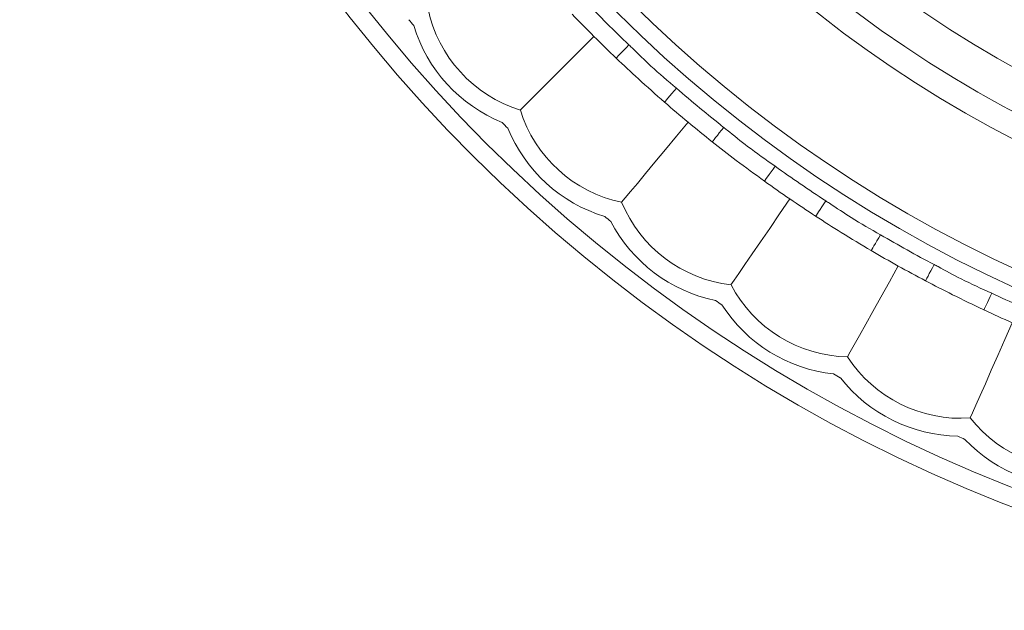
# Model space of a CAD drawing. Units: millimetres. Extents: x 21337 to 22681, y -13250 to -11400.
# Drawn here: x 22022 to 22049, y -11994 to -11977 of the extents above; entities that cross this region are included whole.
import ezdxf

# ---------------------------------------------------------------- set-up
doc = ezdxf.new("R2010")
doc.units = ezdxf.units.MM
doc.layers.add('layer 1', color=170, linetype='Continuous', lineweight=0)

msp = doc.modelspace()

# ---------------------------------------------------------------- linework, layer by layer
at = {"layer": 'layer 1', "flags": 128}
for points in [[(22037.769, -11977.736), (22037.412, -11978.094), (22037.07, -11978.436), (22036.751, -11978.755), (22036.461, -11979.044), (22036.209, -11979.296), (22036, -11979.506), (22035.838, -11979.668), (22035.727, -11979.779)], [(22038.385, -11978.339), (22038.392, -11978.332), (22038.412, -11978.311), (22038.445, -11978.277), (22038.489, -11978.231), (22038.542, -11978.175), (22038.603, -11978.111), (22038.669, -11978.042), (22038.738, -11977.97)], [(22039.725, -11979.56), (22039.732, -11979.553), (22039.751, -11979.531), (22039.782, -11979.496), (22039.823, -11979.448), (22039.874, -11979.389), (22039.932, -11979.323), (22039.995, -11979.25), (22040.06, -11979.175)], [(22040.382, -11980.118), (22040.059, -11980.507), (22039.75, -11980.879), (22039.462, -11981.227), (22039.201, -11981.541), (22038.973, -11981.816), (22038.783, -11982.044), (22038.637, -11982.22), (22038.537, -11982.341)], [(22041.051, -11980.661), (22041.057, -11980.654), (22041.075, -11980.631), (22041.105, -11980.594), (22041.144, -11980.544), (22041.192, -11980.484), (22041.247, -11980.414), (22041.306, -11980.339), (22041.368, -11980.261)], [(22042.498, -11981.754), (22042.504, -11981.746), (22042.521, -11981.723), (22042.548, -11981.684), (22042.586, -11981.633), (22042.631, -11981.57), (22042.682, -11981.498), (22042.738, -11981.421), (22042.796, -11981.34)], [(22043.204, -11982.249), (22042.918, -11982.666), (22042.645, -11983.065), (22042.39, -11983.438), (22042.159, -11983.775), (22041.957, -11984.069), (22041.789, -11984.314), (22041.66, -11984.503), (22041.571, -11984.632)], [(22043.92, -11982.728), (22043.925, -11982.72), (22043.941, -11982.696), (22043.967, -11982.656), (22044.002, -11982.603), (22044.044, -11982.538), (22044.092, -11982.464), (22044.144, -11982.384), (22044.199, -11982.301)], [(22045.462, -11983.683), (22045.467, -11983.674), (22045.481, -11983.649), (22045.505, -11983.609), (22045.537, -11983.554), (22045.577, -11983.487), (22045.621, -11983.411), (22045.67, -11983.328), (22045.72, -11983.243)], [(22046.21, -11984.11), (22045.964, -11984.552), (22045.728, -11984.975), (22045.509, -11985.369), (22045.31, -11985.726), (22045.136, -11986.038), (22044.992, -11986.297), (22044.88, -11986.497), (22044.804, -11986.634)], [(22046.967, -11984.521), (22046.972, -11984.513), (22046.985, -11984.487), (22047.007, -11984.445), (22047.037, -11984.389), (22047.073, -11984.321), (22047.114, -11984.243), (22047.159, -11984.158), (22047.205, -11984.07)], [(22048.591, -11985.33), (22048.595, -11985.321), (22048.607, -11985.294), (22048.627, -11985.252), (22048.654, -11985.194), (22048.687, -11985.124), (22048.724, -11985.044), (22048.765, -11984.958), (22048.807, -11984.867)], [(22049.375, -11985.686), (22049.171, -11986.149), (22048.975, -11986.591), (22048.793, -11987.004), (22048.628, -11987.378), (22048.484, -11987.704), (22048.364, -11987.976), (22048.271, -11988.185), (22048.208, -11988.329)]]:
    msp.add_lwpolyline(points, dxfattribs=at)
at = {"layer": 'layer 1'}
for radius in [43, 42.49, 37.352, 36.879, 33.66, 32.984, 31.899]:
    msp.add_circle((22064.836, -11950.669), radius, dxfattribs=at)
for centre, radius, start, end in [((22036.831, -11976.2), 3.746, 191.8515, 252.8544), ((22064.836, -11950.669), 37.769, 223.7103, 226.2897), ((22064.836, -11950.669), 41.77, 219.5599, 219.8518), ((22064.836, -11950.669), 38.279, 223.7103, 226.2897), ((22036.831, -11976.2), 4.245, 196.9257, 247.7802), ((22064.836, -11950.669), 37.769, 229.0044, 231.5839), ((22064.836, -11950.669), 38.279, 229.0044, 231.5839), ((22039.306, -11978.675), 3.746, 197.1456, 258.1485), ((22064.836, -11950.669), 41.77, 224.8541, 225.1459), ((22039.306, -11978.675), 4.245, 202.2198, 253.0743), ((22064.836, -11950.669), 37.769, 234.2985, 236.878), ((22064.836, -11950.669), 38.279, 234.2985, 236.878), ((22041.999, -11980.911), 3.746, 202.4398, 263.4426), ((22064.836, -11950.669), 41.77, 230.1482, 230.4401), ((22041.999, -11980.911), 4.245, 207.514, 258.3684), ((22064.836, -11950.669), 37.769, 239.5926, 242.1721), ((22064.836, -11950.669), 38.279, 239.5926, 242.1721), ((22044.887, -11982.889), 3.746, 207.7339, 268.7367), ((22064.836, -11950.669), 37.769, 244.8867, 247.4662), ((22064.836, -11950.669), 41.77, 235.4423, 235.7342), ((22044.887, -11982.889), 4.245, 212.8081, 263.6625), ((22064.836, -11950.669), 38.279, 244.8867, 247.4662), ((22047.945, -11984.592), 3.746, 213.028, 274.0308), ((22064.836, -11950.669), 41.77, 240.7364, 241.0283), ((22047.945, -11984.592), 4.245, 218.1022, 268.9566), ((22051.147, -11986.006), 3.746, 218.3221, 279.325), ((22064.836, -11950.669), 41.77, 246.0305, 246.3224), ((22051.147, -11986.006), 4.245, 223.3963, 274.2508)]:
    msp.add_arc(centre, radius, start, end, dxfattribs=at)
for points, knots in [([(22038.738, -11977.97), (22038.768, -11977.998), (22038.971, -11978.195), (22039.396, -11978.615), (22039.82, -11978.973), (22040.06, -11979.175)], [0, 0, 0, 0, 0.06897, 0.474323, 1, 1, 1, 1]), ([(22038.385, -11978.339), (22038.59, -11978.532), (22039.028, -11978.947), (22039.483, -11979.347), (22039.725, -11979.56)], [0, 0, 0, 0, 0.465929, 1, 1, 1, 1]), ([(22041.368, -11980.261), (22041.4, -11980.287), (22041.621, -11980.464), (22042.083, -11980.843), (22042.539, -11981.16), (22042.796, -11981.34)], [0, 0, 0, 0, 0.068971, 0.474323, 1, 1, 1, 1]), ([(22041.051, -11980.661), (22041.272, -11980.835), (22041.748, -11981.207), (22042.237, -11981.564), (22042.498, -11981.754)], [0, 0, 0, 0, 0.465932, 1, 1, 1, 1]), ([(22044.199, -11982.301), (22044.233, -11982.323), (22044.47, -11982.479), (22044.964, -11982.814), (22045.447, -11983.088), (22045.72, -11983.243)], [0, 0, 0, 0, 0.0689712, 0.4743229, 1, 1, 1, 1]), ([(22043.92, -11982.728), (22044.156, -11982.88), (22044.664, -11983.208), (22045.184, -11983.517), (22045.462, -11983.683)], [0, 0, 0, 0, 0.465933, 1, 1, 1, 1]), ([(22047.205, -11984.07), (22047.242, -11984.089), (22047.492, -11984.222), (22048.014, -11984.51), (22048.521, -11984.738), (22048.807, -11984.867)], [0, 0, 0, 0, 0.06897, 0.474321, 1, 1, 1, 1]), ([(22046.967, -11984.521), (22047.217, -11984.651), (22047.752, -11984.93), (22048.299, -11985.19), (22048.591, -11985.33)], [0, 0, 0, 0, 0.465934, 1, 1, 1, 1])]:
    msp.add_open_spline(points, degree=3, knots=knots, dxfattribs=at)

doc.saveas('drawing.dxf')
